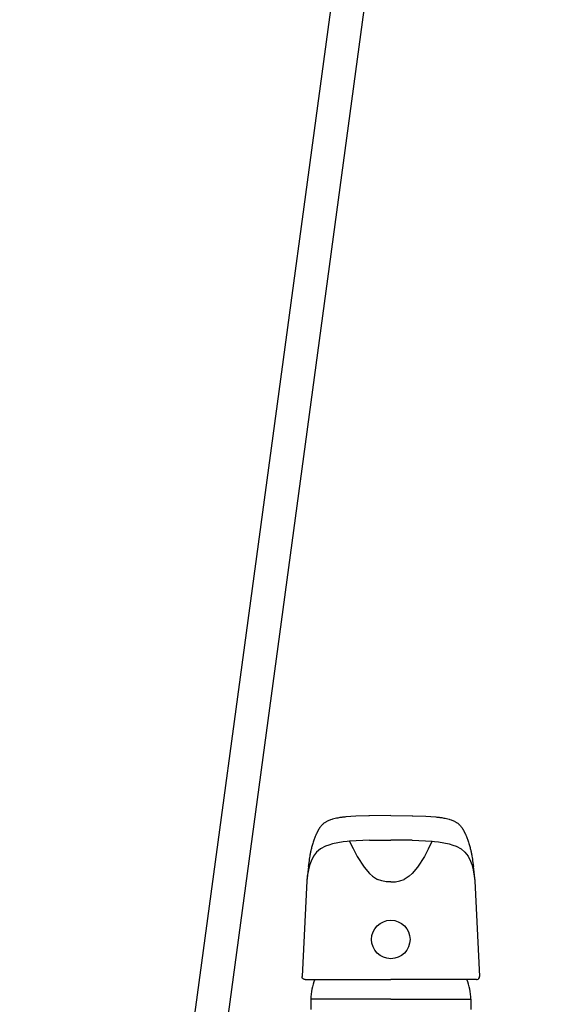
# Model space of a CAD drawing. Units: millimetres. Extents: x 30388 to 100438, y 9400 to 29066.
# Drawn here: x 73242 to 73395, y 18908 to 19195 of the extents above; entities that cross this region are included whole.
import ezdxf

# ---------------------------------------------------------------- set-up
doc = ezdxf.new("R2010")
doc.units = ezdxf.units.MM
doc.header["$LTSCALE"] = 3
doc.layers.add('KORPINEN-water', color=5, linetype='Continuous')

# ---------------------------------------------------------------- blocks, each defined once
blk = doc.blocks.new('Oras 1097 edesta')
for p, q in [((45.3, 742.61), (-105.79, -378.04)), ((35.3, 738.94), (-115.79, -378.04)), ((-17.82, 111.96), (-18.08, 111.86)), ((-17.54, 112.06), (-17.82, 111.96)), ((-17.22, 112.15), (-17.54, 112.06)), ((-16.96, 112.23), (-17.22, 112.15)), ((-16.57, 112.34), (-16.96, 112.23)), ((-16.19, 112.43), (-16.57, 112.34)), ((-15.81, 112.52), (-16.19, 112.43)), ((-15.48, 112.59), (-15.81, 112.52)), ((-15.15, 112.65), (-15.48, 112.59)), ((-14.86, 112.7), (-15.15, 112.65)), ((-14.56, 112.74), (-14.86, 112.7)), ((-14.32, 112.78), (-14.56, 112.74)), ((-14.07, 112.81), (-14.32, 112.78)), ((-13.85, 112.83), (-14.07, 112.81)), ((-13.61, 112.86), (-13.85, 112.83)), ((-13.36, 112.88), (-13.61, 112.86)), ((-13.1, 112.91), (-13.36, 112.88)), ((-10.17, 113.12), (-13.1, 112.91)), ((-6.23, 113.26), (-10.17, 113.12)), ((-6.23, 113.26), (-6.44, 113.26)), ((0, 113.33), (-6.23, 113.26)), ((0, 113.33), (6.23, 113.26)), ((6.23, 113.26), (6.44, 113.26)), ((6.23, 113.26), (10.17, 113.12)), ((10.17, 113.12), (13.1, 112.91)), ((13.1, 112.91), (13.36, 112.88)), ((13.36, 112.88), (13.61, 112.86)), ((13.61, 112.86), (13.85, 112.83)), ((13.85, 112.83), (14.07, 112.81)), ((14.07, 112.81), (14.32, 112.78)), ((14.32, 112.78), (14.56, 112.74)), ((14.56, 112.74), (14.86, 112.7)), ((14.86, 112.7), (15.15, 112.65)), ((15.15, 112.65), (15.48, 112.59)), ((15.48, 112.59), (15.81, 112.52)), ((15.81, 112.52), (16.19, 112.43)), ((16.19, 112.43), (16.57, 112.34)), ((16.57, 112.34), (16.96, 112.23)), ((16.96, 112.23), (17.22, 112.15)), ((17.22, 112.15), (17.54, 112.06)), ((17.54, 112.06), (17.82, 111.96)), ((17.82, 111.96), (18.08, 111.86)), ((-21.18, 109.04), (-21.69, 108.03)), ((-21.12, 109.16), (-21.18, 109.04)), ((-21.05, 109.28), (-21.12, 109.16)), ((-20.92, 109.49), (-21.05, 109.28)), ((-20.78, 109.69), (-20.92, 109.49)), ((-20.66, 109.86), (-20.78, 109.69)), ((-20.53, 110.02), (-20.66, 109.86)), ((-20.42, 110.16), (-20.53, 110.02)), ((-20.3, 110.3), (-20.42, 110.16)), ((-20.2, 110.41), (-20.3, 110.3)), ((-20.1, 110.51), (-20.2, 110.41)), ((-20.02, 110.6), (-20.1, 110.51)), ((-19.94, 110.68), (-20.02, 110.6)), ((-19.86, 110.75), (-19.94, 110.68)), ((-19.77, 110.83), (-19.86, 110.75)), ((-19.69, 110.9), (-19.77, 110.83)), ((-19.6, 110.97), (-19.69, 110.9)), ((-19.49, 111.06), (-19.6, 110.97)), ((-19.37, 111.15), (-19.49, 111.06)), ((-19.24, 111.24), (-19.37, 111.15)), ((-19.11, 111.32), (-19.24, 111.24)), ((-18.98, 111.41), (-19.11, 111.32)), ((-18.84, 111.49), (-18.98, 111.41)), ((-18.68, 111.58), (-18.84, 111.49)), ((-18.51, 111.67), (-18.68, 111.58)), ((-18.3, 111.76), (-18.51, 111.67)), ((-18.08, 111.86), (-18.3, 111.76)), ((18.08, 111.86), (18.3, 111.76)), ((18.3, 111.76), (18.51, 111.67)), ((18.51, 111.67), (18.68, 111.58)), ((18.68, 111.58), (18.84, 111.49)), ((18.84, 111.49), (18.98, 111.41)), ((18.98, 111.41), (19.11, 111.32)), ((19.11, 111.32), (19.24, 111.24)), ((19.24, 111.24), (19.37, 111.15)), ((19.37, 111.15), (19.49, 111.06)), ((19.49, 111.06), (19.6, 110.97)), ((19.6, 110.97), (19.69, 110.9)), ((19.69, 110.9), (19.77, 110.83)), ((19.77, 110.83), (19.86, 110.75)), ((19.86, 110.75), (19.94, 110.68)), ((19.94, 110.68), (20.02, 110.6)), ((20.02, 110.6), (20.1, 110.51)), ((20.1, 110.51), (20.2, 110.41)), ((20.2, 110.41), (20.3, 110.3)), ((20.3, 110.3), (20.42, 110.16)), ((20.42, 110.16), (20.53, 110.02)), ((20.53, 110.02), (20.66, 109.86)), ((20.66, 109.86), (20.78, 109.69)), ((20.78, 109.69), (20.92, 109.49)), ((20.92, 109.49), (21.05, 109.28)), ((21.05, 109.28), (21.12, 109.16)), ((21.12, 109.16), (21.18, 109.04)), ((21.18, 109.04), (21.69, 108.03)), ((-22.35, 106.39), (-22.45, 106.12)), ((-22.25, 106.65), (-22.35, 106.39)), ((-22.14, 106.95), (-22.25, 106.65)), ((-22.02, 107.24), (-22.14, 106.95)), ((-21.89, 107.57), (-22.02, 107.24)), ((-21.75, 107.89), (-21.89, 107.57)), ((-21.69, 108.03), (-21.75, 107.89)), ((-6.22, 106.11), (0, 106.18)), ((6.22, 106.11), (0, 106.18)), ((21.69, 108.03), (21.75, 107.89)), ((21.75, 107.89), (21.89, 107.57)), ((21.89, 107.57), (22.02, 107.24)), ((22.02, 107.24), (22.14, 106.95)), ((22.14, 106.95), (22.25, 106.65)), ((22.25, 106.65), (22.35, 106.39)), ((22.35, 106.39), (22.45, 106.12)), ((-23.22, 103.45), (-23.28, 103.2)), ((-23.16, 103.69), (-23.22, 103.45)), ((-23.09, 103.98), (-23.16, 103.69)), ((-23.02, 104.26), (-23.09, 103.98)), ((-22.94, 104.56), (-23.02, 104.26)), ((-22.85, 104.86), (-22.94, 104.56)), ((-22.74, 105.21), (-22.85, 104.86)), ((-22.64, 105.55), (-22.74, 105.21)), ((-22.54, 105.84), (-22.64, 105.55)), ((-22.45, 106.12), (-22.54, 105.84)), ((-20.48, 103.59), (-21.61, 102.65)), ((-19.04, 104.35), (-20.48, 103.59)), ((-18.11, 104.72), (-19.04, 104.35)), ((-17, 105.05), (-18.11, 104.72)), ((-13.85, 105.63), (-17, 105.05)), ((-12.73, 105.76), (-13.85, 105.63)), ((-12.06, 105.81), (-12.73, 105.76)), ((-6.22, 106.11), (-12.06, 105.81)), ((-10.97, 103.7), (-12.06, 105.81)), ((-12.06, 105.81), (-9.81, 101.42)), ((6.22, 106.11), (12.06, 105.81)), ((12.06, 105.81), (9.81, 101.42)), ((10.97, 103.7), (12.06, 105.81)), ((12.06, 105.81), (12.73, 105.76)), ((12.73, 105.76), (13.85, 105.63)), ((13.85, 105.63), (17, 105.05)), ((17, 105.05), (18.11, 104.72)), ((18.11, 104.72), (19.04, 104.35)), ((19.04, 104.35), (20.48, 103.59)), ((20.48, 103.59), (21.61, 102.65)), ((22.45, 106.12), (22.54, 105.84)), ((22.54, 105.84), (22.64, 105.55)), ((22.64, 105.55), (22.74, 105.21)), ((22.74, 105.21), (22.85, 104.86)), ((22.85, 104.86), (22.94, 104.56)), ((22.94, 104.56), (23.02, 104.26)), ((23.02, 104.26), (23.09, 103.98)), ((23.09, 103.98), (23.16, 103.69)), ((23.16, 103.69), (23.22, 103.45)), ((23.22, 103.45), (23.28, 103.2)), ((-23.75, 100.64), (-23.82, 100.15)), ((-23.69, 101.05), (-23.75, 100.64)), ((-23.62, 101.45), (-23.69, 101.05)), ((-23.57, 101.76), (-23.62, 101.45)), ((-23.51, 102.07), (-23.57, 101.76)), ((-23.47, 102.3), (-23.51, 102.07)), ((-23.43, 102.51), (-23.47, 102.3)), ((-23.4, 102.65), (-23.43, 102.51)), ((-23.37, 102.78), (-23.4, 102.65)), ((-23.33, 103), (-23.37, 102.78)), ((-23.28, 103.2), (-23.33, 103)), ((-22.51, 101.49), (-23.24, 100)), ((-21.61, 102.65), (-22.51, 101.49)), ((-9.81, 101.42), (-7.73, 98.29)), ((9.81, 101.42), (7.73, 98.29)), ((21.61, 102.65), (22.51, 101.49)), ((22.51, 101.49), (23.24, 100)), ((23.28, 103.2), (23.33, 103)), ((23.33, 103), (23.37, 102.78)), ((23.37, 102.78), (23.4, 102.65)), ((23.4, 102.65), (23.43, 102.51)), ((23.43, 102.51), (23.47, 102.3)), ((23.47, 102.3), (23.51, 102.07)), ((23.51, 102.07), (23.57, 101.76)), ((23.57, 101.76), (23.62, 101.45)), ((23.62, 101.45), (23.69, 101.05)), ((23.69, 101.05), (23.75, 100.64)), ((23.75, 100.64), (23.82, 100.15)), ((-24.03, 98.45), (-24.5, 94.34)), ((-23.97, 99.06), (-24.04, 98.46)), ((-23.58, 99.04), (-23.98, 97.54)), ((-23.89, 99.65), (-23.97, 99.06)), ((-23.82, 100.15), (-23.89, 99.65)), ((-23.42, 99.54), (-23.58, 99.04)), ((-23.24, 100), (-23.42, 99.54)), ((-7.73, 98.29), (-6.2, 96.46)), ((7.73, 98.29), (6.2, 96.46)), ((23.24, 100), (23.42, 99.54)), ((23.42, 99.54), (23.58, 99.04)), ((23.58, 99.04), (23.98, 97.54)), ((23.82, 100.15), (23.89, 99.65)), ((23.89, 99.65), (23.97, 99.06)), ((23.97, 99.06), (24.04, 98.46)), ((24.03, 98.45), (24.5, 94.34)), ((-24.33, 95.65), (-24.5, 94.3)), ((-23.98, 97.54), (-24.33, 95.65)), ((-5.32, 95.67), (-6.2, 96.46)), ((-6.2, 96.46), (-5.32, 95.67)), ((-5.32, 95.67), (-4.43, 95.08)), ((-4.43, 95.08), (-3.86, 94.73)), ((-2.66, 94.27), (-3.86, 94.73)), ((2.66, 94.27), (3.86, 94.73)), ((4.43, 95.08), (3.86, 94.73)), ((5.32, 95.67), (4.43, 95.08)), ((5.32, 95.67), (6.2, 96.46)), ((6.2, 96.46), (5.32, 95.67)), ((23.98, 97.54), (24.33, 95.65)), ((24.33, 95.65), (24.5, 94.3)), ((-24.5, 94.34), (-25.87, 66.43)), ((-1.33, 94.03), (-2.66, 94.27)), ((-0.01, 93.98), (-1.33, 94.03)), ((0.01, 93.98), (1.33, 94.03)), ((1.33, 94.03), (2.66, 94.27)), ((24.5, 94.34), (25.87, 66.43)), ((-25.83, 66.15), (-25.87, 66.43)), ((-25.69, 65.88), (-25.83, 66.15)), ((25.69, 65.88), (25.83, 66.15)), ((25.83, 66.15), (25.87, 66.43)), ((-25.47, 65.68), (-25.69, 65.88)), ((-25.19, 65.55), (-25.47, 65.68)), ((-24.97, 65.52), (-25.19, 65.55)), ((-24.97, 65.52), (0, 65.53)), ((-24.96, 65.52), (-24.97, 65.52)), ((24.97, 65.52), (0, 65.53)), ((24.96, 65.52), (24.97, 65.52)), ((24.97, 65.52), (25.19, 65.55)), ((25.19, 65.55), (25.47, 65.68)), ((25.47, 65.68), (25.69, 65.88)), ((0, 59.79), (-23.3, 59.79)), ((-23.3, 59.79), (-23.3, 56.83)), ((0, 59.79), (23.3, 59.79)), ((23.3, 59.79), (23.3, 56.83))]:
    blk.add_line(p, q)
blk.add_circle((0, 77.21), 5.6)
for centre, start, end in [((-8.3, 59.79), 157.3948, 179.9999), ((-8.3, 59.79), 157.3948, 179.9999), ((8.3, 59.79), 0.0001, 22.6052), ((8.3, 59.79), 0.0001, 22.6052)]:
    blk.add_arc(centre, 15, start, end)

msp = doc.modelspace()

# ---------------------------------------------------------------- block references
at = {"layer": 'KORPINEN-water'}
msp.add_blockref('Oras 1097 edesta', (73349.99, 18850.05), dxfattribs=at)

doc.saveas('drawing.dxf')
